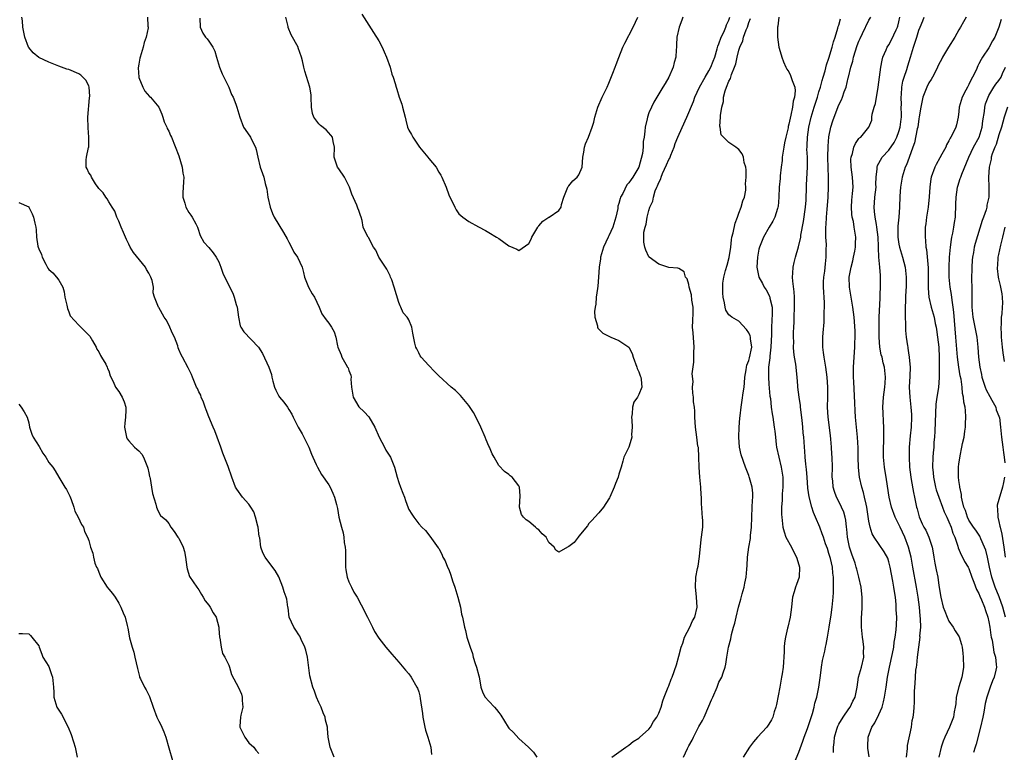
# Model space of a CAD drawing. Units: inches. Extents: x 2589000 to 2592000, y 1536000 to 1539000.
# Drawn here: x 2589273 to 2589470, y 1536440 to 1536586 of the extents above; entities that cross this region are included whole.
import ezdxf

# ---------------------------------------------------------------- set-up
doc = ezdxf.new("R2010")
doc.units = ezdxf.units.IN
doc.header["$MEASUREMENT"] = 0
doc.layers.add('LD25891536_2ft', color=122, linetype='Continuous')

msp = doc.modelspace()

# ---------------------------------------------------------------- linework, layer by layer
at = {"layer": 'LD25891536_2ft'}
for points, elevation in [([(2589336.08, 1536439), (2589335.27, 1536441), (2589334.88, 1536443), (2589334.73, 1536444.73), (2589334.72, 1536445), (2589334.36, 1536446.36), (2589334.28, 1536447), (2589333.87, 1536447.87), (2589333.44, 1536449), (2589333, 1536449.9), (2589332.54, 1536451), (2589332.16, 1536452.16), (2589331.78, 1536453), (2589331.22, 1536455.22), (2589330.72, 1536459), (2589330.41, 1536460.41), (2589330.23, 1536461), (2589329.47, 1536462.53), (2589329.19, 1536463.19), (2589329, 1536463.45), (2589328.4, 1536464.4), (2589327.98, 1536465), (2589327.07, 1536467), (2589326.85, 1536468.85), (2589326.79, 1536469), (2589326.58, 1536470.58), (2589326.48, 1536471), (2589326.07, 1536472.07), (2589325.82, 1536473), (2589325.03, 1536475.03), (2589324.29, 1536476.29), (2589323, 1536477.98), (2589322.29, 1536479), (2589321.83, 1536479.83), (2589321.43, 1536481), (2589321.17, 1536482.83), (2589321.09, 1536483.09), (2589320.86, 1536485), (2589320.8, 1536485.2), (2589320.36, 1536487), (2589320.03, 1536488.03), (2589319.4, 1536489), (2589319, 1536489.56), (2589317.73, 1536491), (2589316.59, 1536492.59), (2589316.36, 1536493), (2589315.62, 1536495), (2589314.86, 1536497.14), (2589313.77, 1536499.77), (2589313.38, 1536501), (2589312.7, 1536503), (2589312.23, 1536504.23), (2589311.86, 1536505), (2589311.03, 1536507.03), (2589310.46, 1536508.46), (2589310.3, 1536509), (2589309.96, 1536509.96), (2589309.5, 1536511), (2589309.37, 1536511.37), (2589309, 1536512.06), (2589308.71, 1536512.71), (2589308.55, 1536513), (2589307.71, 1536515), (2589307.51, 1536515.51), (2589306.88, 1536516.88), (2589305.71, 1536519), (2589305.44, 1536519.44), (2589305, 1536520.54), (2589304.88, 1536520.88), (2589304.77, 1536521.23), (2589304.11, 1536523), (2589303.75, 1536523.75), (2589303, 1536525.48), (2589302.45, 1536526.45), (2589302.05, 1536527), (2589301, 1536528.94), (2589300.95, 1536529), (2589300.14, 1536531), (2589299.84, 1536531.84), (2589299.91, 1536533), (2589299.65, 1536534.35), (2589299.41, 1536535), (2589299, 1536535.82), (2589298.53, 1536536.53), (2589298.31, 1536537), (2589295.95, 1536539.95), (2589295.27, 1536541), (2589295, 1536541.59), (2589294.52, 1536542.52), (2589294.31, 1536543), (2589293.96, 1536543.96), (2589293.48, 1536545), (2589293, 1536546.17), (2589292.59, 1536547), (2589292.2, 1536548.2), (2589291.65, 1536549), (2589291, 1536550.07), (2589290.69, 1536550.69), (2589290.38, 1536551), (2589289.86, 1536551.86), (2589289, 1536552.72), (2589288.9, 1536552.9), (2589288.36, 1536553.64), (2589287.55, 1536555), (2589287.42, 1536555.42), (2589287, 1536555.85), (2589286.67, 1536556.67), (2589286.46, 1536557), (2589286.46, 1536558.46), (2589286.51, 1536559), (2589286.95, 1536560.95), (2589286.98, 1536561.02), (2589287.03, 1536562.97), (2589286.84, 1536564.84), (2589286.8, 1536567), (2589287.15, 1536570.85), (2589287.19, 1536571.19), (2589287.07, 1536573), (2589287, 1536573.24), (2589286.43, 1536574.43), (2589285.4, 1536575.4), (2589285, 1536575.65), (2589283, 1536576.51), (2589282.62, 1536576.62), (2589281, 1536577.2), (2589280.65, 1536577.35), (2589279, 1536577.97), (2589277, 1536578.93), (2589275.86, 1536579.86), (2589275, 1536580.93), (2589274.95, 1536581), (2589274.18, 1536583), (2589273.99, 1536583.99), (2589273.84, 1536585), (2589273.72, 1536586.28), (2589273.62, 1536587)], 7596), ([(2589298.71, 1536587), (2589298.82, 1536585.18), (2589298.86, 1536585), (2589298.86, 1536584.86), (2589298.5, 1536583), (2589298.06, 1536581.94), (2589297.85, 1536581), (2589297.24, 1536579), (2589297.23, 1536578.77), (2589297, 1536577.63), (2589296.88, 1536576.88), (2589296.98, 1536575), (2589297, 1536574.9), (2589297.79, 1536573), (2589298.23, 1536572.23), (2589299.16, 1536571.16), (2589299.34, 1536571), (2589301, 1536568.99), (2589301.58, 1536567.58), (2589301.8, 1536567), (2589302.09, 1536566.09), (2589302.61, 1536565), (2589302.7, 1536564.7), (2589303, 1536564.19), (2589303.36, 1536563.36), (2589303.54, 1536563), (2589305, 1536559.26), (2589305.65, 1536557), (2589305.8, 1536555.8), (2589305.97, 1536555), (2589305.95, 1536554.05), (2589305.83, 1536551.83), (2589305.83, 1536551), (2589306.19, 1536549.81), (2589306.37, 1536549), (2589307, 1536547.91), (2589307.41, 1536547.41), (2589307.68, 1536547), (2589308.37, 1536545.63), (2589308.74, 1536545), (2589308.82, 1536544.82), (2589309.3, 1536543.3), (2589310, 1536542), (2589311, 1536540.9), (2589311.89, 1536539.89), (2589312.5, 1536539), (2589313, 1536538.04), (2589313.41, 1536537), (2589313.82, 1536535.82), (2589315, 1536533.34), (2589315.79, 1536531.79), (2589316.08, 1536531), (2589316.5, 1536529.5), (2589316.66, 1536529), (2589316.94, 1536527), (2589317.28, 1536525.28), (2589317.38, 1536525), (2589318.03, 1536524.03), (2589320.93, 1536521), (2589321.74, 1536519.74), (2589323, 1536517), (2589323.52, 1536515.52), (2589323.6, 1536515), (2589323.82, 1536514.18), (2589324.15, 1536513), (2589324.38, 1536512.38), (2589325, 1536511.2), (2589325.14, 1536511), (2589325.99, 1536509.99), (2589326.72, 1536509), (2589327, 1536508.52), (2589327.6, 1536507.6), (2589327.85, 1536507), (2589328.85, 1536505), (2589329.64, 1536503.64), (2589329.99, 1536503), (2589330.99, 1536501), (2589331.56, 1536499.56), (2589331.83, 1536499), (2589332.49, 1536497.51), (2589332.7, 1536497), (2589333.55, 1536495.55), (2589335, 1536493.47), (2589335.28, 1536493), (2589335.81, 1536491.81), (2589336.14, 1536491), (2589336.51, 1536489.49), (2589336.72, 1536488.72), (2589337, 1536487), (2589337.5, 1536485), (2589337.87, 1536483.87), (2589338.01, 1536483), (2589338.08, 1536481.92), (2589338.29, 1536481), (2589338.34, 1536480.34), (2589338.36, 1536479), (2589338.36, 1536477), (2589338.42, 1536476.42), (2589338.65, 1536475), (2589339, 1536474.05), (2589339.52, 1536473), (2589339.98, 1536471.98), (2589340.68, 1536471), (2589341.44, 1536469.44), (2589341.72, 1536469), (2589342.1, 1536468.1), (2589342.72, 1536467), (2589343.74, 1536465), (2589344.12, 1536464.12), (2589345, 1536462.75), (2589346.37, 1536461), (2589347.58, 1536459.58), (2589349, 1536457.98), (2589350.36, 1536456.36), (2589351, 1536455.67), (2589351.45, 1536455), (2589352.62, 1536453), (2589352.75, 1536452.75), (2589353, 1536452.08), (2589353.22, 1536451.22), (2589353.27, 1536450.73), (2589353.74, 1536447.74), (2589353.81, 1536447), (2589354.21, 1536445), (2589354.36, 1536444.36), (2589354.82, 1536443), (2589355.38, 1536441), (2589355.54, 1536439.54)], 7598), ([(2589309.2, 1536586.8), (2589309.26, 1536585), (2589309.8, 1536583.8), (2589310.36, 1536583), (2589310.67, 1536582.67), (2589311, 1536582.19), (2589311.79, 1536581), (2589312.22, 1536580.22), (2589312.54, 1536579), (2589313.14, 1536577), (2589313.67, 1536575.67), (2589314.02, 1536575), (2589314.99, 1536573.01), (2589315.54, 1536571.54), (2589315.88, 1536571), (2589316.42, 1536569.58), (2589316.63, 1536569), (2589317, 1536567.68), (2589317.17, 1536567), (2589317.94, 1536565), (2589319.21, 1536563.21), (2589319.34, 1536563), (2589319.63, 1536562.37), (2589320.35, 1536561), (2589320.5, 1536560.5), (2589320.8, 1536559), (2589321.3, 1536557), (2589321.72, 1536555.72), (2589321.98, 1536555), (2589322.28, 1536553.72), (2589322.59, 1536552.59), (2589322.79, 1536551), (2589323.24, 1536549), (2589323.72, 1536547.72), (2589324.09, 1536547), (2589325.95, 1536543.95), (2589326.64, 1536542.64), (2589327, 1536542), (2589327.54, 1536541), (2589328.02, 1536540.02), (2589328.76, 1536539), (2589329.67, 1536537), (2589329.94, 1536535.94), (2589330.16, 1536535), (2589330.92, 1536533), (2589331.67, 1536531.67), (2589332.1, 1536531), (2589333.06, 1536529), (2589333.63, 1536527.63), (2589334.47, 1536526.47), (2589335, 1536525.78), (2589335.54, 1536525), (2589336.09, 1536524.09), (2589336.39, 1536523), (2589336.73, 1536521.27), (2589336.82, 1536521), (2589337.48, 1536519.48), (2589337.62, 1536519), (2589338.41, 1536517.6), (2589338.76, 1536517), (2589338.84, 1536516.84), (2589339, 1536516.31), (2589339.39, 1536515.39), (2589339.47, 1536515), (2589339.42, 1536514.58), (2589339.51, 1536513), (2589339.76, 1536511.76), (2589339.85, 1536511), (2589341, 1536509.05), (2589342.08, 1536508.08), (2589343.03, 1536507.03), (2589344.23, 1536505), (2589345.05, 1536503), (2589346.15, 1536501), (2589346.42, 1536500.42), (2589347.33, 1536499), (2589348.1, 1536497), (2589348.67, 1536495), (2589349, 1536493.94), (2589349.36, 1536493), (2589349.79, 1536491.79), (2589350.11, 1536491), (2589350.31, 1536490.31), (2589350.86, 1536488.86), (2589351, 1536488.54), (2589351.58, 1536487.58), (2589351.97, 1536487), (2589353, 1536485.64), (2589353.6, 1536485), (2589354.3, 1536484.3), (2589355.19, 1536483.19), (2589356.88, 1536480.88), (2589357, 1536480.7), (2589357.58, 1536479.58), (2589357.82, 1536479), (2589358.23, 1536478.23), (2589358.76, 1536477), (2589359, 1536476.51), (2589359.4, 1536475.4), (2589359.74, 1536474.25), (2589360.17, 1536473), (2589360.77, 1536471), (2589361.31, 1536469), (2589361.56, 1536467.56), (2589361.74, 1536467), (2589362.1, 1536465), (2589362.3, 1536464.3), (2589362.6, 1536463), (2589363.26, 1536461), (2589363.72, 1536459.72), (2589363.89, 1536459), (2589364.29, 1536457.71), (2589364.53, 1536457), (2589365, 1536455.26), (2589365.07, 1536455.07), (2589365.42, 1536453), (2589365.82, 1536451.82), (2589366.26, 1536451), (2589367, 1536450.18), (2589368.16, 1536449), (2589368.54, 1536448.54), (2589369, 1536447.9), (2589369.41, 1536447.41), (2589370.84, 1536445), (2589371, 1536444.77), (2589371.9, 1536443.9), (2589373, 1536442.72), (2589374.94, 1536441), (2589375, 1536440.92), (2589375.96, 1536439.96), (2589376.62, 1536439)], 7600), ([(2589405.77, 1536587), (2589405.58, 1536586.42), (2589405.04, 1536585), (2589404.59, 1536583), (2589404.55, 1536581.45), (2589404.5, 1536581), (2589404.45, 1536580.45), (2589404.38, 1536579), (2589404.08, 1536577.92), (2589403.84, 1536577), (2589402.97, 1536575), (2589402.26, 1536573.74), (2589401.76, 1536573), (2589400.02, 1536569.98), (2589399.53, 1536569), (2589399, 1536567.84), (2589398.7, 1536567), (2589398.64, 1536566.64), (2589398.25, 1536565), (2589398.21, 1536564.21), (2589398.04, 1536563), (2589397.88, 1536562.12), (2589397.83, 1536561), (2589397.7, 1536559.7), (2589396.97, 1536557), (2589395.77, 1536555), (2589395.44, 1536554.56), (2589395, 1536553.87), (2589394.57, 1536553.43), (2589393.76, 1536551.76), (2589393.33, 1536551), (2589393.24, 1536550.76), (2589393, 1536549.75), (2589392.82, 1536549.18), (2589392.76, 1536548.76), (2589392.41, 1536547), (2589391.8, 1536545), (2589391, 1536543.25), (2589390.87, 1536543), (2589389.94, 1536541), (2589389.35, 1536539), (2589389.34, 1536538.66), (2589389.04, 1536537), (2589388.93, 1536535), (2589388.8, 1536533.2), (2589388.7, 1536532.7), (2589388.49, 1536531), (2589388.39, 1536529.61), (2589388.23, 1536529), (2589388.11, 1536528.11), (2589388.2, 1536527), (2589388.72, 1536525.28), (2589388.73, 1536525), (2589388.8, 1536524.8), (2589389.79, 1536523.79), (2589391.11, 1536523.11), (2589391.41, 1536523), (2589393, 1536522.31), (2589394.99, 1536520.99), (2589395.69, 1536519.69), (2589395.89, 1536519), (2589396.61, 1536517), (2589396.69, 1536516.69), (2589397, 1536516.08), (2589397.27, 1536515.27), (2589397.38, 1536515), (2589397.47, 1536514.53), (2589397.62, 1536513), (2589397, 1536511.5), (2589396.74, 1536511), (2589396.02, 1536509.98), (2589395.75, 1536509), (2589395.64, 1536507.64), (2589395.52, 1536507), (2589395.58, 1536506.42), (2589395.64, 1536505), (2589395.53, 1536503.53), (2589395.57, 1536503), (2589395.47, 1536502.53), (2589394.98, 1536501.02), (2589393.99, 1536499), (2589393.82, 1536498.18), (2589393.43, 1536497), (2589393, 1536495.61), (2589392.84, 1536495), (2589392.3, 1536493.7), (2589392.05, 1536493), (2589391.17, 1536491), (2589391.13, 1536490.87), (2589391, 1536490.63), (2589389.91, 1536489), (2589389, 1536487.82), (2589388.18, 1536487), (2589387.64, 1536486.36), (2589387, 1536485.74), (2589386.72, 1536485.28), (2589385, 1536483.17), (2589384.84, 1536483), (2589384.08, 1536481.92), (2589383, 1536481.11), (2589382.71, 1536481), (2589381, 1536479.97), (2589380.37, 1536480.37), (2589380.07, 1536481), (2589379, 1536481.93), (2589378.48, 1536483), (2589377.67, 1536483.67), (2589377, 1536484.42), (2589376.66, 1536484.66), (2589376.3, 1536485), (2589375, 1536486.12), (2589374.45, 1536486.45), (2589373.9, 1536487), (2589373.55, 1536487.55), (2589373.1, 1536489), (2589373.25, 1536491.25), (2589373.14, 1536493), (2589373, 1536493.24), (2589371.63, 1536495), (2589371.27, 1536495.27), (2589371, 1536495.5), (2589370.12, 1536496.12), (2589369, 1536497.3), (2589368.07, 1536499), (2589367.67, 1536499.67), (2589367.1, 1536501), (2589367, 1536501.19), (2589366.46, 1536502.46), (2589366.25, 1536503), (2589365.38, 1536505), (2589365, 1536505.84), (2589363.92, 1536507.92), (2589363, 1536509.35), (2589361.33, 1536511.33), (2589361, 1536511.65), (2589360.3, 1536512.3), (2589359.48, 1536513), (2589357, 1536515.26), (2589356.15, 1536516.15), (2589355, 1536517.31), (2589353.47, 1536519), (2589353.28, 1536519.28), (2589353, 1536519.83), (2589352.63, 1536520.63), (2589352.41, 1536521), (2589352.21, 1536521.79), (2589351.77, 1536523.77), (2589351.61, 1536525), (2589351, 1536526.45), (2589350.77, 1536526.77), (2589350.69, 1536527), (2589349.86, 1536527.86), (2589349.38, 1536529), (2589349.24, 1536529.24), (2589349, 1536529.95), (2589348.09, 1536533), (2589347.57, 1536534.43), (2589347.35, 1536535), (2589347.24, 1536535.24), (2589346.57, 1536536.57), (2589346.33, 1536537), (2589345.03, 1536539), (2589344.37, 1536540.37), (2589343.91, 1536541), (2589342.94, 1536542.94), (2589342.87, 1536543), (2589342.23, 1536544.23), (2589341.89, 1536545), (2589341.69, 1536546.31), (2589341.45, 1536547), (2589341.31, 1536547.31), (2589341, 1536548.33), (2589340.8, 1536548.8), (2589340.76, 1536549), (2589340.61, 1536549.39), (2589339.57, 1536551.57), (2589339.16, 1536553), (2589338.13, 1536555), (2589337, 1536556.63), (2589336.7, 1536557), (2589336.59, 1536557.41), (2589336.09, 1536559), (2589336.16, 1536561), (2589335.85, 1536562.15), (2589335.7, 1536563), (2589335.42, 1536563.42), (2589334.47, 1536564.47), (2589333.33, 1536565.33), (2589333, 1536565.64), (2589332.01, 1536567), (2589331.73, 1536567.73), (2589331.51, 1536569), (2589331.45, 1536571), (2589331.47, 1536571.47), (2589331.23, 1536573), (2589330.21, 1536576.21), (2589329.99, 1536577), (2589329.74, 1536578.26), (2589329.53, 1536579), (2589328.89, 1536580.89), (2589328.84, 1536581), (2589327.47, 1536583.47), (2589326.9, 1536584.9), (2589326.85, 1536585.15), (2589326.37, 1536587)], 7602), ([(2589341.59, 1536587.59), (2589343.96, 1536583.96), (2589345, 1536582.25), (2589345.69, 1536581), (2589346.06, 1536580.07), (2589346.55, 1536579), (2589347.25, 1536577), (2589347.57, 1536575.57), (2589347.86, 1536575), (2589348.25, 1536573.75), (2589348.44, 1536573), (2589348.6, 1536572.6), (2589349.07, 1536571), (2589349.59, 1536569.59), (2589349.75, 1536569), (2589350.03, 1536568.03), (2589350.24, 1536567), (2589350.4, 1536566.4), (2589350.72, 1536565), (2589351, 1536564.42), (2589351.56, 1536563.56), (2589351.8, 1536563), (2589353.16, 1536561), (2589354.78, 1536559), (2589355, 1536558.7), (2589356.44, 1536557), (2589357, 1536556.01), (2589357.38, 1536555.38), (2589357.59, 1536555), (2589358.44, 1536553), (2589359, 1536551.44), (2589360.17, 1536549), (2589360.48, 1536548.48), (2589361, 1536547.69), (2589361.78, 1536547), (2589363, 1536546.11), (2589364.94, 1536545.06), (2589366.34, 1536544.34), (2589367, 1536543.95), (2589368.5, 1536543), (2589369, 1536542.7), (2589371, 1536541.29), (2589372.62, 1536540.62), (2589373, 1536540.33), (2589375, 1536541.7), (2589375.44, 1536542.56), (2589375.6, 1536543), (2589376.77, 1536545), (2589376.86, 1536545.14), (2589377, 1536545.28), (2589377.81, 1536546.19), (2589379, 1536546.97), (2589379.07, 1536547), (2589381, 1536548.32), (2589381.48, 1536549), (2589381.51, 1536549.51), (2589381.96, 1536551), (2589382.8, 1536553), (2589382.87, 1536553.13), (2589383, 1536553.23), (2589383.77, 1536554.23), (2589384.65, 1536555), (2589385, 1536555.44), (2589385.66, 1536557), (2589385.81, 1536559), (2589385.99, 1536559.99), (2589386.11, 1536561), (2589386.33, 1536561.67), (2589386.9, 1536563), (2589387.68, 1536565), (2589387.99, 1536566.01), (2589388.21, 1536567), (2589388.8, 1536569), (2589389.66, 1536571), (2589390.64, 1536573), (2589391, 1536573.8), (2589391.82, 1536575.82), (2589392.26, 1536577), (2589392.44, 1536577.56), (2589393, 1536578.92), (2589393.81, 1536581), (2589394.17, 1536581.83), (2589395.83, 1536585), (2589396.8, 1536587)], 7604), ([(2589391.58, 1536439), (2589394.36, 1536441), (2589394.76, 1536441.24), (2589395, 1536441.37), (2589395.87, 1536442.13), (2589397, 1536442.77), (2589397.1, 1536442.9), (2589399, 1536444.55), (2589399.32, 1536445), (2589399.91, 1536446.09), (2589400.62, 1536447), (2589401, 1536447.75), (2589401.45, 1536449), (2589401.76, 1536450.24), (2589402.09, 1536451), (2589402.88, 1536453), (2589403, 1536453.26), (2589403.45, 1536454.55), (2589403.65, 1536455), (2589404.52, 1536457.48), (2589405, 1536459.17), (2589405.47, 1536461), (2589405.76, 1536461.76), (2589406.15, 1536463), (2589407.19, 1536465), (2589407.73, 1536466.27), (2589408.17, 1536467), (2589408.65, 1536469), (2589408.53, 1536471), (2589408.39, 1536472.39), (2589408.31, 1536473), (2589408.4, 1536475), (2589408.72, 1536476.72), (2589408.83, 1536477.17), (2589409.14, 1536479.14), (2589409.46, 1536482.54), (2589409.54, 1536483), (2589409.77, 1536485), (2589409.78, 1536486.22), (2589409.74, 1536487), (2589409.64, 1536487.64), (2589409.59, 1536489), (2589409.51, 1536489.51), (2589409.51, 1536491), (2589409.45, 1536491.45), (2589409.4, 1536493), (2589409.21, 1536495), (2589409.07, 1536497), (2589409.02, 1536499.02), (2589408.89, 1536500.89), (2589408.82, 1536501.18), (2589408.57, 1536503), (2589408.33, 1536505), (2589408.21, 1536507), (2589408.18, 1536508.18), (2589408.1, 1536509), (2589407.95, 1536510.05), (2589407.89, 1536511), (2589407.78, 1536511.78), (2589407.71, 1536513), (2589407.85, 1536514.15), (2589407.68, 1536515.68), (2589408.02, 1536517.98), (2589407.96, 1536519.96), (2589408.03, 1536521), (2589407.85, 1536523.85), (2589407.75, 1536525), (2589407.76, 1536526.24), (2589407.84, 1536527.84), (2589407.84, 1536529), (2589407.62, 1536530.38), (2589407.49, 1536531.49), (2589407.08, 1536533), (2589407, 1536533.53), (2589406.63, 1536534.63), (2589406.31, 1536535), (2589406.06, 1536536.06), (2589405, 1536536.71), (2589404.8, 1536536.8), (2589403, 1536536.92), (2589401, 1536537.56), (2589399.05, 1536539), (2589399, 1536539.06), (2589398.36, 1536540.36), (2589398.18, 1536541), (2589397.97, 1536541.97), (2589398.02, 1536543), (2589398.02, 1536544.02), (2589398.23, 1536545), (2589398.43, 1536545.57), (2589398.63, 1536547), (2589399, 1536548.36), (2589399.22, 1536549), (2589399.82, 1536550.18), (2589399.91, 1536551), (2589400.26, 1536552.26), (2589400.6, 1536553), (2589400.75, 1536553.25), (2589401, 1536553.96), (2589401.36, 1536554.64), (2589401.43, 1536555), (2589401.71, 1536555.71), (2589402.55, 1536557.45), (2589403, 1536558.51), (2589403.18, 1536558.82), (2589403.37, 1536559.37), (2589404.03, 1536561), (2589404.27, 1536561.73), (2589404.76, 1536563), (2589406.23, 1536566.23), (2589406.6, 1536567), (2589407.89, 1536570.11), (2589408.2, 1536571), (2589409.14, 1536573), (2589410.24, 1536575), (2589411, 1536576.25), (2589411.42, 1536577), (2589411.83, 1536578.17), (2589412.16, 1536579), (2589412.66, 1536580.66), (2589412.77, 1536581.23), (2589413, 1536581.69), (2589413.47, 1536583), (2589413.97, 1536583.97), (2589414.41, 1536585), (2589414.54, 1536585.46), (2589415, 1536586.37), (2589415.21, 1536587)], 7600), ([(2589405.95, 1536439), (2589406.74, 1536440.74), (2589407, 1536441.26), (2589407.63, 1536442.37), (2589407.92, 1536443), (2589409, 1536445.1), (2589409.71, 1536446.29), (2589410.07, 1536447), (2589411, 1536449.21), (2589411.55, 1536450.45), (2589411.76, 1536451), (2589412.63, 1536453), (2589413, 1536453.95), (2589413.57, 1536455), (2589413.83, 1536455.83), (2589414.25, 1536457), (2589414.39, 1536457.61), (2589414.61, 1536459), (2589414.95, 1536460.95), (2589415.36, 1536462.64), (2589415.51, 1536463.51), (2589415.92, 1536465), (2589416.22, 1536465.78), (2589416.46, 1536467), (2589416.95, 1536468.95), (2589417.4, 1536470.6), (2589417.67, 1536471.67), (2589418.03, 1536473), (2589418.21, 1536473.79), (2589418.45, 1536475), (2589418.57, 1536476.57), (2589418.67, 1536477.33), (2589418.72, 1536479), (2589418.99, 1536480.99), (2589419.31, 1536482.69), (2589419.34, 1536483.34), (2589419.5, 1536485), (2589419.56, 1536487), (2589419.67, 1536489), (2589419.71, 1536490.29), (2589419.77, 1536491), (2589419.78, 1536491.78), (2589419.63, 1536493), (2589419.13, 1536494.87), (2589419.08, 1536495.08), (2589419, 1536495.32), (2589418.3, 1536497), (2589417.45, 1536499.45), (2589417.13, 1536501), (2589416.97, 1536503), (2589417.05, 1536505), (2589417.22, 1536506.78), (2589417.25, 1536507.25), (2589417.43, 1536509), (2589417.64, 1536510.36), (2589417.85, 1536511.85), (2589418.04, 1536513), (2589418.13, 1536513.87), (2589418.2, 1536515), (2589418.43, 1536516.43), (2589418.5, 1536517), (2589418.6, 1536517.4), (2589419, 1536518.31), (2589419.15, 1536518.85), (2589419.56, 1536521), (2589419.33, 1536522.67), (2589419.31, 1536523), (2589419.26, 1536523.26), (2589419, 1536523.87), (2589418.53, 1536524.53), (2589417, 1536526.21), (2589415.59, 1536527), (2589415.23, 1536527.23), (2589415, 1536527.48), (2589414.39, 1536528.39), (2589414.23, 1536529), (2589414.14, 1536529.86), (2589413.85, 1536531), (2589413.76, 1536531.76), (2589413.77, 1536533), (2589413.81, 1536533.81), (2589413.98, 1536535), (2589414.3, 1536536.3), (2589414.64, 1536537.36), (2589415.06, 1536538.94), (2589415.36, 1536541), (2589415.51, 1536542.49), (2589415.62, 1536543), (2589415.86, 1536543.86), (2589416.23, 1536545.77), (2589416.72, 1536547), (2589417, 1536547.78), (2589417.47, 1536549), (2589417.77, 1536550.23), (2589418.09, 1536551), (2589418.37, 1536552.37), (2589418.41, 1536553), (2589418.35, 1536553.65), (2589418.48, 1536555), (2589418.47, 1536556.47), (2589418.36, 1536557), (2589418.07, 1536557.93), (2589417.91, 1536559), (2589417.66, 1536559.66), (2589417, 1536560.53), (2589416.75, 1536560.75), (2589416.41, 1536561), (2589415, 1536561.95), (2589413.89, 1536563), (2589413.48, 1536563.48), (2589413.24, 1536565), (2589413.18, 1536565.18), (2589413.33, 1536567), (2589413.32, 1536567.32), (2589413.61, 1536569), (2589413.9, 1536570.1), (2589413.95, 1536571), (2589414.25, 1536572.25), (2589414.5, 1536573), (2589415, 1536574.2), (2589415.29, 1536574.71), (2589415.5, 1536575.5), (2589416.13, 1536577), (2589416.36, 1536577.64), (2589416.63, 1536579), (2589417, 1536580.38), (2589417.19, 1536581), (2589417.76, 1536582.24), (2589417.95, 1536583), (2589418.47, 1536584.47), (2589418.69, 1536585), (2589419, 1536585.92), (2589419.3, 1536586.7)], 7598), ([(2589425.02, 1536587.02), (2589424.81, 1536585.19), (2589424.75, 1536585), (2589424.7, 1536584.7), (2589424.72, 1536583), (2589424.98, 1536580.98), (2589425.47, 1536579.47), (2589425.57, 1536579), (2589425.94, 1536578.06), (2589426.4, 1536577), (2589426.61, 1536576.61), (2589427, 1536576.05), (2589427.35, 1536575.35), (2589427.64, 1536574.36), (2589428.16, 1536573), (2589428.27, 1536572.27), (2589428.15, 1536571), (2589427.82, 1536570.18), (2589427.7, 1536569), (2589427.4, 1536567.41), (2589427.22, 1536566.78), (2589427, 1536565.59), (2589426.86, 1536565.14), (2589426.83, 1536564.83), (2589426.36, 1536563), (2589426.11, 1536561.89), (2589425.96, 1536561), (2589425.68, 1536559), (2589425.64, 1536558.36), (2589425.47, 1536557), (2589425.28, 1536555.28), (2589425.25, 1536554.75), (2589425.08, 1536553), (2589424.98, 1536551), (2589424.85, 1536549.15), (2589424.81, 1536549), (2589424.7, 1536548.7), (2589424.2, 1536547), (2589423.82, 1536546.18), (2589423.06, 1536545), (2589421.9, 1536543), (2589421.09, 1536541), (2589421, 1536540.58), (2589420.72, 1536539), (2589420.61, 1536537), (2589420.66, 1536536.66), (2589421, 1536535), (2589421.71, 1536533.71), (2589422.03, 1536533), (2589422.43, 1536532.43), (2589423, 1536531.44), (2589423.15, 1536531.15), (2589423.19, 1536531), (2589423.22, 1536530.78), (2589423.63, 1536529), (2589423.64, 1536527.64), (2589423.5, 1536525), (2589423.5, 1536523.5), (2589423.4, 1536521), (2589423.17, 1536519.17), (2589423.16, 1536518.84), (2589422.91, 1536517), (2589422.89, 1536515), (2589423, 1536513.59), (2589423.22, 1536511.22), (2589423.31, 1536510.69), (2589423.48, 1536509), (2589423.66, 1536507.66), (2589423.78, 1536507), (2589424.08, 1536505), (2589424.19, 1536504.19), (2589424.3, 1536503), (2589424.47, 1536501.53), (2589424.55, 1536501), (2589424.98, 1536499), (2589425.48, 1536497), (2589425.8, 1536495), (2589425.82, 1536494.18), (2589425.8, 1536493), (2589425.66, 1536491.66), (2589425.63, 1536491), (2589425.63, 1536490.37), (2589425.51, 1536489), (2589425.51, 1536487.51), (2589425.56, 1536487), (2589425.67, 1536486.33), (2589425.81, 1536485), (2589426.03, 1536484.03), (2589426.42, 1536483), (2589427.5, 1536481), (2589427.97, 1536479.97), (2589428.55, 1536479), (2589429, 1536477.48), (2589429.13, 1536477), (2589429.03, 1536474.97), (2589428.51, 1536473.49), (2589428.33, 1536473), (2589428.07, 1536472.07), (2589427.73, 1536471), (2589427.62, 1536470.38), (2589427.49, 1536469), (2589427.27, 1536467), (2589426.8, 1536465), (2589426.75, 1536464.75), (2589426.31, 1536463), (2589426.12, 1536461.88), (2589426.07, 1536461), (2589426.03, 1536460.03), (2589425.83, 1536457), (2589425.65, 1536455.65), (2589425.55, 1536455), (2589425.19, 1536453), (2589424.51, 1536449.48), (2589424.39, 1536449), (2589424.06, 1536448.06), (2589423.76, 1536447), (2589423.54, 1536446.46), (2589423, 1536445.58), (2589422.58, 1536445), (2589420.74, 1536443), (2589419.93, 1536442.07), (2589419.1, 1536441), (2589417.86, 1536439)], 7596), ([(2589428.11, 1536437.89), (2589429, 1536439.96), (2589429.81, 1536442.19), (2589430.07, 1536443), (2589430.69, 1536444.69), (2589431.7, 1536447.7), (2589432.05, 1536449), (2589432.21, 1536449.79), (2589432.56, 1536451), (2589432.97, 1536453), (2589433.3, 1536455.3), (2589433.5, 1536457), (2589433.69, 1536458.31), (2589434.16, 1536460.16), (2589434.34, 1536461), (2589434.48, 1536461.52), (2589434.74, 1536463), (2589435.05, 1536465), (2589435.35, 1536466.65), (2589435.37, 1536467), (2589435.43, 1536467.43), (2589435.68, 1536469), (2589435.86, 1536471), (2589435.9, 1536471.9), (2589435.94, 1536473), (2589435.95, 1536474.05), (2589435.93, 1536475), (2589435.8, 1536475.8), (2589435.69, 1536477), (2589435.29, 1536478.71), (2589435, 1536479.75), (2589434.69, 1536480.69), (2589434.33, 1536481.67), (2589433.89, 1536483), (2589433.68, 1536483.68), (2589433.19, 1536485), (2589432.34, 1536487), (2589431.9, 1536487.9), (2589431.56, 1536489), (2589431.03, 1536491.03), (2589430.81, 1536492.81), (2589430.67, 1536495), (2589430.55, 1536496.55), (2589430.4, 1536497.6), (2589430.27, 1536499), (2589430.2, 1536500.2), (2589430.1, 1536501), (2589430.04, 1536502.04), (2589429.96, 1536503), (2589429.86, 1536503.86), (2589429.78, 1536505), (2589429.64, 1536506.36), (2589429.31, 1536509), (2589429.29, 1536509.29), (2589429.03, 1536511), (2589428.79, 1536513), (2589428.77, 1536513.23), (2589428.67, 1536515), (2589428.4, 1536517.6), (2589428.15, 1536519), (2589428.01, 1536520.01), (2589427.95, 1536521), (2589427.96, 1536522.04), (2589427.94, 1536523), (2589427.95, 1536523.95), (2589427.97, 1536525), (2589428.02, 1536525.98), (2589428.03, 1536527), (2589428.12, 1536529), (2589428.1, 1536529.9), (2589428.12, 1536531), (2589428.08, 1536532.08), (2589427.78, 1536534.22), (2589427.74, 1536535), (2589427.79, 1536535.79), (2589427.83, 1536537), (2589428.08, 1536537.92), (2589428.32, 1536539), (2589428.94, 1536541.06), (2589429.36, 1536543), (2589429.41, 1536543.41), (2589429.89, 1536546.11), (2589430.29, 1536549), (2589430.42, 1536550.42), (2589430.46, 1536551), (2589430.54, 1536552.54), (2589430.55, 1536553.45), (2589430.73, 1536557), (2589430.72, 1536559), (2589430.61, 1536560.61), (2589430.62, 1536561), (2589430.66, 1536561.34), (2589430.7, 1536563), (2589430.98, 1536564.98), (2589431.46, 1536567), (2589432.06, 1536569), (2589432.7, 1536571), (2589433, 1536572.05), (2589433.32, 1536573), (2589433.64, 1536574.36), (2589433.88, 1536575), (2589434.26, 1536576.26), (2589434.52, 1536577.48), (2589435, 1536578.83), (2589435.67, 1536581), (2589435.93, 1536582.07), (2589436.24, 1536583), (2589436.81, 1536584.81), (2589436.87, 1536585.13), (2589437, 1536585.42), (2589437.35, 1536586.65)], 7594), ([(2589435.92, 1536439.92), (2589435.92, 1536441), (2589436.06, 1536441.94), (2589436.1, 1536443), (2589436.58, 1536444.58), (2589436.71, 1536445), (2589436.8, 1536445.2), (2589437, 1536445.57), (2589437.83, 1536447), (2589439, 1536448.64), (2589439.27, 1536449), (2589439.81, 1536450.19), (2589440.25, 1536451), (2589440.62, 1536453), (2589440.95, 1536455), (2589441.5, 1536457), (2589441.98, 1536459), (2589441.95, 1536459.95), (2589441.99, 1536461), (2589441.87, 1536462.13), (2589441.74, 1536463), (2589441.53, 1536465), (2589441.51, 1536466.49), (2589441.53, 1536467), (2589441.58, 1536467.58), (2589441.66, 1536469), (2589441.67, 1536471), (2589441.58, 1536471.58), (2589441.44, 1536473), (2589440.99, 1536475), (2589440.56, 1536476.56), (2589440.47, 1536477), (2589440.22, 1536477.78), (2589439.59, 1536479.59), (2589439.15, 1536481), (2589438.73, 1536483), (2589438.58, 1536484.58), (2589438.52, 1536485), (2589438.37, 1536486.37), (2589438.23, 1536487), (2589437.97, 1536487.97), (2589437.55, 1536489), (2589437, 1536490.12), (2589436.52, 1536491), (2589436.1, 1536492.1), (2589435.85, 1536493), (2589435.76, 1536494.24), (2589435.68, 1536495), (2589435.69, 1536497), (2589435.63, 1536499), (2589435.58, 1536499.58), (2589435.51, 1536501), (2589435.4, 1536502.6), (2589435.33, 1536503.33), (2589434.82, 1536507), (2589434.75, 1536509), (2589434.81, 1536511), (2589434.8, 1536513), (2589434.64, 1536515), (2589434.38, 1536517), (2589434.23, 1536517.77), (2589434.05, 1536519), (2589433.95, 1536519.95), (2589433.8, 1536521), (2589433.81, 1536523), (2589433.86, 1536523.85), (2589434.03, 1536525.97), (2589434.07, 1536527), (2589434.08, 1536528.08), (2589434.12, 1536529), (2589434.1, 1536529.9), (2589433.91, 1536533), (2589433.94, 1536534.06), (2589433.98, 1536535), (2589434.16, 1536536.16), (2589434.32, 1536537.68), (2589434.48, 1536539), (2589434.47, 1536540.47), (2589434.5, 1536541.5), (2589434.41, 1536543), (2589434.37, 1536544.37), (2589434.4, 1536545), (2589434.46, 1536545.54), (2589434.5, 1536547), (2589434.62, 1536548.62), (2589434.7, 1536549.3), (2589434.83, 1536551), (2589434.94, 1536553.06), (2589434.93, 1536555), (2589434.86, 1536556.86), (2589434.8, 1536559), (2589434.82, 1536561.18), (2589435, 1536563.04), (2589435.4, 1536565), (2589435.76, 1536566.24), (2589436.03, 1536567), (2589437, 1536569.47), (2589437.51, 1536570.49), (2589437.73, 1536571), (2589438.08, 1536572.08), (2589438.44, 1536573), (2589438.86, 1536574.86), (2589438.91, 1536575), (2589439.38, 1536577), (2589439.78, 1536578.22), (2589439.93, 1536579), (2589440.68, 1536581.32), (2589441, 1536582.17), (2589441.25, 1536582.75), (2589441.75, 1536583.75), (2589443, 1536586.38), (2589443.36, 1536587)], 7592), ([(2589443.05, 1536439.05), (2589442.78, 1536440.78), (2589442.77, 1536441), (2589442.79, 1536441.21), (2589442.86, 1536443), (2589443.6, 1536445), (2589444.17, 1536445.83), (2589445, 1536447.52), (2589445.62, 1536449), (2589445.94, 1536450.06), (2589446.12, 1536451), (2589446.45, 1536453), (2589446.74, 1536455), (2589447.11, 1536457), (2589447.74, 1536459.74), (2589447.96, 1536461), (2589448.03, 1536461.97), (2589448.28, 1536463), (2589448.48, 1536464.48), (2589448.54, 1536465.46), (2589448.58, 1536467), (2589448.47, 1536468.47), (2589448.48, 1536469), (2589448.46, 1536469.54), (2589448.3, 1536471), (2589448.11, 1536472.11), (2589448.01, 1536473), (2589447.79, 1536474.21), (2589447.25, 1536477), (2589447, 1536478.05), (2589446.77, 1536478.77), (2589446.06, 1536480.06), (2589444.05, 1536483), (2589443.65, 1536483.65), (2589443.24, 1536485), (2589443, 1536486.19), (2589442.57, 1536489), (2589442.42, 1536489.58), (2589442.12, 1536491), (2589441.92, 1536491.92), (2589441.57, 1536493), (2589441.12, 1536495), (2589440.92, 1536496.92), (2589440.88, 1536499), (2589440.86, 1536500.86), (2589440.73, 1536503), (2589440.34, 1536507), (2589440.24, 1536508.24), (2589440.17, 1536509.83), (2589439.96, 1536514.04), (2589439.93, 1536515), (2589439.92, 1536517), (2589440.04, 1536519), (2589440.2, 1536521), (2589440.21, 1536521.79), (2589440.27, 1536523), (2589440.24, 1536524.24), (2589440.03, 1536527), (2589439.8, 1536529), (2589439.37, 1536531.37), (2589439.1, 1536533), (2589439.07, 1536535), (2589439.44, 1536537), (2589439.76, 1536538.24), (2589439.94, 1536539), (2589440.17, 1536540.17), (2589440.3, 1536541), (2589440.3, 1536541.7), (2589440.37, 1536543), (2589440.18, 1536544.18), (2589440.08, 1536545), (2589439.9, 1536546.1), (2589439.67, 1536547), (2589439.59, 1536547.59), (2589439.5, 1536549), (2589439.58, 1536550.42), (2589439.73, 1536551.73), (2589439.82, 1536553), (2589439.71, 1536555), (2589439.45, 1536557), (2589439.4, 1536558.6), (2589439.44, 1536559), (2589439.7, 1536559.7), (2589439.99, 1536561), (2589440.29, 1536561.71), (2589441, 1536562.7), (2589441.14, 1536562.86), (2589441.36, 1536563), (2589443.01, 1536565), (2589443.57, 1536566.43), (2589443.58, 1536567), (2589443.62, 1536567.62), (2589444.03, 1536569), (2589444.29, 1536569.71), (2589444.87, 1536573), (2589445.36, 1536577), (2589445.62, 1536578.38), (2589445.81, 1536579), (2589446.45, 1536580.45), (2589446.68, 1536581), (2589447, 1536581.49), (2589447.54, 1536582.46), (2589448.48, 1536584.48), (2589448.74, 1536585), (2589448.8, 1536585.2), (2589449, 1536586.09), (2589449.18, 1536587)], 7590), ([(2589450.49, 1536439), (2589450.71, 1536440.71), (2589450.71, 1536441.28), (2589451.5, 1536445), (2589451.68, 1536446.32), (2589451.84, 1536447), (2589451.97, 1536447.97), (2589452.04, 1536449), (2589452.09, 1536449.91), (2589452.12, 1536451), (2589452.1, 1536452.1), (2589452.17, 1536453), (2589452.27, 1536453.73), (2589452.3, 1536455), (2589452.41, 1536456.41), (2589452.5, 1536457), (2589452.6, 1536457.4), (2589452.73, 1536459), (2589453.23, 1536463), (2589453.21, 1536463.21), (2589453.35, 1536465), (2589453.33, 1536466.67), (2589453.26, 1536467.26), (2589453.12, 1536469), (2589452.85, 1536471), (2589452.52, 1536473), (2589451.77, 1536477), (2589451.43, 1536479), (2589450.95, 1536481), (2589450.16, 1536483), (2589449.23, 1536485), (2589449, 1536485.53), (2589448.25, 1536487), (2589447.53, 1536489), (2589447.08, 1536491), (2589446.52, 1536494.52), (2589446.11, 1536497), (2589445.93, 1536499), (2589445.94, 1536501), (2589445.98, 1536501.98), (2589446, 1536504), (2589445.96, 1536505), (2589445.9, 1536506.1), (2589445.85, 1536507.85), (2589445.8, 1536509), (2589445.89, 1536511), (2589446.16, 1536513), (2589446.22, 1536513.78), (2589446.35, 1536515), (2589446.14, 1536517), (2589445.88, 1536517.88), (2589445.62, 1536519), (2589445.48, 1536519.48), (2589445.19, 1536521), (2589445.04, 1536523), (2589445.04, 1536525), (2589445.07, 1536527), (2589445.23, 1536530.77), (2589445.28, 1536531.28), (2589445.33, 1536533.33), (2589445.33, 1536535), (2589445.3, 1536535.3), (2589445.21, 1536537), (2589445.01, 1536539.01), (2589444.89, 1536540.89), (2589444.9, 1536541.1), (2589444.82, 1536543), (2589444.61, 1536545), (2589444.49, 1536545.51), (2589444.24, 1536547), (2589444.14, 1536548.14), (2589444.02, 1536549), (2589444.12, 1536549.88), (2589444.19, 1536551), (2589444.42, 1536553), (2589444.41, 1536553.59), (2589444.47, 1536555), (2589444.63, 1536556.63), (2589444.62, 1536557), (2589444.7, 1536557.3), (2589445, 1536557.79), (2589445.66, 1536559), (2589447, 1536560.41), (2589448.07, 1536561.93), (2589448.6, 1536563), (2589449, 1536564.11), (2589449.27, 1536565), (2589449.43, 1536566.57), (2589449.49, 1536567), (2589449.51, 1536567.51), (2589449.47, 1536569), (2589449.49, 1536569.49), (2589449.44, 1536571), (2589449.52, 1536571.52), (2589449.61, 1536573), (2589449.8, 1536574.2), (2589450.04, 1536575), (2589450.56, 1536576.56), (2589450.76, 1536577.24), (2589451.33, 1536579), (2589451.93, 1536581), (2589452.21, 1536581.79), (2589452.56, 1536583), (2589453, 1536584.37), (2589453.27, 1536585), (2589453.75, 1536586.25), (2589454.08, 1536587)], 7588), ([(2589462.48, 1536587), (2589461.93, 1536586.07), (2589461.34, 1536585), (2589461, 1536584.44), (2589460.17, 1536583), (2589458.91, 1536581), (2589457.73, 1536579), (2589457.5, 1536578.5), (2589457, 1536577.58), (2589456.74, 1536577), (2589456.43, 1536576.43), (2589455.71, 1536575), (2589455.45, 1536574.55), (2589455, 1536573.86), (2589454.58, 1536573), (2589453.81, 1536571), (2589453.64, 1536570.36), (2589453.36, 1536569), (2589453.08, 1536567.08), (2589453, 1536566.68), (2589452.76, 1536565), (2589452.66, 1536564.66), (2589452.11, 1536561.89), (2589451.78, 1536561), (2589451.08, 1536558.92), (2589450.51, 1536557.49), (2589450.27, 1536557), (2589449.62, 1536555), (2589449.3, 1536553), (2589449.21, 1536551.21), (2589449.14, 1536549), (2589448.96, 1536547), (2589448.78, 1536545.22), (2589448.79, 1536544.79), (2589448.78, 1536543), (2589449, 1536541.62), (2589449.12, 1536541), (2589449.75, 1536539), (2589450.28, 1536537), (2589450.48, 1536535), (2589450.45, 1536533), (2589450.41, 1536532.41), (2589450.35, 1536531), (2589450.29, 1536530.29), (2589450.27, 1536529), (2589450.23, 1536528.23), (2589450.26, 1536527), (2589450.33, 1536525.67), (2589450.32, 1536525), (2589450.35, 1536524.35), (2589450.48, 1536523), (2589450.72, 1536521.28), (2589450.76, 1536521), (2589450.81, 1536520.81), (2589451, 1536519.39), (2589451.06, 1536519.06), (2589451.06, 1536518.94), (2589451.22, 1536517), (2589451.19, 1536515.18), (2589451.07, 1536513), (2589451.16, 1536511), (2589451.41, 1536509), (2589451.53, 1536507.53), (2589451.54, 1536507), (2589451.44, 1536505), (2589451.25, 1536503.25), (2589451.08, 1536501), (2589451.02, 1536499), (2589451.12, 1536497), (2589451.38, 1536495), (2589451.48, 1536494.52), (2589451.93, 1536491.93), (2589452.13, 1536491), (2589452.52, 1536489), (2589452.63, 1536488.63), (2589453.02, 1536487.02), (2589453.66, 1536485.66), (2589453.99, 1536485), (2589454.37, 1536484.37), (2589454.98, 1536483), (2589455.64, 1536481), (2589455.88, 1536479.88), (2589455.98, 1536479), (2589456.19, 1536477.81), (2589456.45, 1536476.45), (2589456.75, 1536475), (2589457, 1536473.29), (2589457.39, 1536471), (2589457.88, 1536469), (2589458.15, 1536468.15), (2589458.62, 1536467), (2589459, 1536466.18), (2589459.83, 1536465), (2589460.28, 1536464.28), (2589461.02, 1536463.02), (2589461.54, 1536461.54), (2589461.66, 1536461), (2589461.81, 1536459.81), (2589461.88, 1536459), (2589461.93, 1536457), (2589461.74, 1536455.74), (2589461.58, 1536455), (2589460.95, 1536453.05), (2589460.46, 1536451), (2589460.36, 1536449.64), (2589460.26, 1536449), (2589460.07, 1536448.07), (2589459.94, 1536447), (2589459.14, 1536445), (2589458.19, 1536443), (2589457.83, 1536442.17), (2589457.48, 1536441), (2589457.01, 1536439)], 7586), ([(2589469.46, 1536586.54), (2589468.99, 1536585), (2589468.16, 1536583), (2589467.74, 1536582.26), (2589467, 1536580.84), (2589465.73, 1536579), (2589465.45, 1536578.55), (2589465, 1536577.66), (2589464.76, 1536577.24), (2589464.43, 1536576.43), (2589463.74, 1536575), (2589463.46, 1536574.54), (2589463, 1536573.54), (2589462.69, 1536573), (2589462.38, 1536572.38), (2589461.64, 1536571), (2589461.08, 1536569), (2589461, 1536568.12), (2589460.86, 1536567), (2589460.52, 1536565.47), (2589460.38, 1536565), (2589459.86, 1536563.86), (2589459.4, 1536563), (2589459.23, 1536562.77), (2589459, 1536562.26), (2589458.54, 1536561.46), (2589458.35, 1536561), (2589457.57, 1536559.57), (2589457.15, 1536558.85), (2589456.44, 1536557.56), (2589456.18, 1536557), (2589455.43, 1536555), (2589455.36, 1536554.64), (2589455.16, 1536553), (2589455.08, 1536551.08), (2589454.85, 1536549), (2589454.52, 1536547), (2589454.37, 1536545.63), (2589454.27, 1536545), (2589454.22, 1536543), (2589454.33, 1536542.33), (2589454.4, 1536541), (2589454.53, 1536540.53), (2589454.85, 1536536.85), (2589454.87, 1536535), (2589454.82, 1536532.82), (2589454.95, 1536531), (2589455.43, 1536529), (2589456.03, 1536527), (2589456.27, 1536525.73), (2589456.44, 1536525), (2589456.53, 1536524.53), (2589456.74, 1536523), (2589456.99, 1536521), (2589457.07, 1536518.93), (2589457.08, 1536514.92), (2589456.91, 1536512.91), (2589456.57, 1536511), (2589456.4, 1536509.6), (2589456.16, 1536504.16), (2589456.1, 1536503), (2589456.01, 1536501.99), (2589455.95, 1536501), (2589455.86, 1536499.86), (2589455.77, 1536499), (2589455.71, 1536497), (2589455.83, 1536495.83), (2589455.9, 1536495), (2589456.33, 1536493), (2589456.48, 1536492.48), (2589456.97, 1536491), (2589457.71, 1536489), (2589458.08, 1536488.08), (2589458.55, 1536487), (2589459, 1536486.03), (2589459.42, 1536485), (2589459.81, 1536483.81), (2589460.18, 1536483), (2589460.81, 1536481.19), (2589460.88, 1536480.88), (2589461.43, 1536479.43), (2589461.72, 1536479), (2589462.14, 1536478.14), (2589462.85, 1536477), (2589463, 1536476.71), (2589463.6, 1536475), (2589463.99, 1536474.01), (2589464.5, 1536472.5), (2589465, 1536471.71), (2589465.19, 1536471.19), (2589465.52, 1536470.48), (2589466.13, 1536469), (2589466.33, 1536468.33), (2589466.8, 1536467), (2589467, 1536466.06), (2589467.18, 1536465), (2589467.39, 1536463.39), (2589467.47, 1536463), (2589467.63, 1536462.37), (2589467.85, 1536461), (2589467.99, 1536459.99), (2589468.32, 1536459), (2589468.48, 1536457.52), (2589468.5, 1536457), (2589468.37, 1536456.37), (2589468.05, 1536455), (2589467.74, 1536454.26), (2589467.27, 1536453), (2589466.57, 1536451), (2589466.26, 1536449.74), (2589465.98, 1536447.98), (2589465.79, 1536447), (2589465.33, 1536445), (2589464.42, 1536441.58), (2589464.22, 1536441), (2589463.92, 1536439.92)], 7584), ([(2589470.31, 1536467), (2589469.79, 1536469), (2589469.06, 1536471.06), (2589468.26, 1536473), (2589467.56, 1536475), (2589467.09, 1536477), (2589466.69, 1536479), (2589466.39, 1536480.39), (2589466.14, 1536481), (2589465.37, 1536482.63), (2589465.16, 1536483.16), (2589464.36, 1536484.36), (2589463.9, 1536485), (2589463, 1536486.38), (2589462.7, 1536487), (2589462.29, 1536488.29), (2589462, 1536489), (2589461.64, 1536490.36), (2589461.53, 1536491), (2589461.49, 1536491.49), (2589461.16, 1536493), (2589461.15, 1536493.15), (2589461, 1536494.31), (2589460.93, 1536495), (2589460.93, 1536497.07), (2589461, 1536497.62), (2589461.23, 1536499.23), (2589461.6, 1536501), (2589461.74, 1536501.74), (2589462.02, 1536503), (2589462.17, 1536504.17), (2589462.3, 1536505), (2589462.31, 1536505.69), (2589462.39, 1536507), (2589462.31, 1536508.31), (2589462.25, 1536509), (2589462.01, 1536510.01), (2589461.93, 1536511), (2589461.7, 1536511.7), (2589461.63, 1536513), (2589461.43, 1536514.57), (2589461.27, 1536515.27), (2589460.98, 1536516.98), (2589460.72, 1536519), (2589460.41, 1536523), (2589459.99, 1536527.99), (2589459.85, 1536529), (2589459.62, 1536530.38), (2589459.53, 1536531.53), (2589459.28, 1536533), (2589459.08, 1536535), (2589459.04, 1536537), (2589459.11, 1536539), (2589459.29, 1536541), (2589459.49, 1536542.51), (2589459.59, 1536543), (2589459.78, 1536543.78), (2589459.99, 1536545), (2589460.09, 1536545.91), (2589460.29, 1536547), (2589460.4, 1536549.61), (2589460.42, 1536551), (2589460.72, 1536553), (2589460.78, 1536553.22), (2589461.28, 1536554.72), (2589461.36, 1536555), (2589461.58, 1536555.58), (2589462.95, 1536559), (2589463.91, 1536561), (2589465.03, 1536563), (2589465.65, 1536565), (2589465.77, 1536566.23), (2589466.12, 1536568.12), (2589466.18, 1536569), (2589466.34, 1536569.66), (2589466.83, 1536571), (2589467, 1536571.32), (2589468.01, 1536573), (2589468.4, 1536573.6), (2589469, 1536574.35), (2589469.44, 1536575), (2589469.74, 1536575.74), (2589470.31, 1536577)], 7582), ([(2589470.71, 1536569), (2589470.07, 1536567), (2589469.52, 1536565), (2589469, 1536563.43), (2589468.47, 1536561.53), (2589468.21, 1536561), (2589467.68, 1536559.68), (2589467.47, 1536559), (2589467.42, 1536558.58), (2589467.03, 1536557), (2589466.93, 1536555), (2589466.99, 1536553.01), (2589466.99, 1536551), (2589466.61, 1536549.39), (2589466.59, 1536549), (2589466.46, 1536548.46), (2589465.92, 1536547), (2589465.66, 1536546.34), (2589464.27, 1536541.72), (2589464.08, 1536541), (2589463.9, 1536539.9), (2589463.71, 1536539), (2589463.64, 1536538.36), (2589463.56, 1536537), (2589463.53, 1536534.47), (2589463.57, 1536533), (2589463.57, 1536529), (2589463.75, 1536527), (2589464.55, 1536523), (2589464.76, 1536521), (2589464.93, 1536519), (2589465.21, 1536517), (2589465.52, 1536515.52), (2589465.6, 1536515), (2589466.23, 1536513), (2589466.45, 1536512.45), (2589467.15, 1536511.15), (2589467.6, 1536510.4), (2589468.35, 1536509), (2589468.45, 1536508.45), (2589469, 1536507.18), (2589469.07, 1536507), (2589469.09, 1536506.91), (2589469.34, 1536505), (2589469.54, 1536503), (2589469.79, 1536501), (2589469.89, 1536499.89), (2589470.04, 1536499), (2589470.15, 1536497.85)], 7580), ([(2589273, 1536549.95), (2589275, 1536549.03), (2589275.01, 1536549), (2589275.67, 1536547.67), (2589275.95, 1536547), (2589276.18, 1536545.82), (2589276.39, 1536545), (2589276.45, 1536544.45), (2589276.51, 1536543), (2589276.82, 1536541.18), (2589276.86, 1536541), (2589277, 1536540.63), (2589277.52, 1536539.52), (2589277.7, 1536539), (2589278.38, 1536537.62), (2589278.82, 1536536.82), (2589279, 1536536.54), (2589279.83, 1536535.83), (2589280.56, 1536535), (2589281, 1536534.41), (2589281.79, 1536533), (2589282.07, 1536532.07), (2589282.23, 1536531), (2589282.6, 1536529.4), (2589282.72, 1536528.72), (2589283, 1536528.07), (2589283.25, 1536527.25), (2589285, 1536525.37), (2589285.18, 1536525.18), (2589285.41, 1536525), (2589287, 1536523.41), (2589287.19, 1536523.18), (2589287.71, 1536522.29), (2589288.44, 1536521), (2589288.59, 1536520.59), (2589289, 1536520.07), (2589289.34, 1536519.34), (2589289.57, 1536519), (2589290.4, 1536517.6), (2589290.68, 1536517), (2589290.74, 1536516.74), (2589291, 1536516.27), (2589291.28, 1536515.28), (2589291.87, 1536514.13), (2589292.37, 1536513), (2589293, 1536512.13), (2589293.65, 1536511), (2589294.04, 1536510.04), (2589294.38, 1536509), (2589294.41, 1536508.41), (2589294.34, 1536507), (2589294.18, 1536505.82), (2589294.15, 1536505), (2589294.51, 1536503), (2589294.67, 1536502.67), (2589295, 1536502.23), (2589296.14, 1536501), (2589296.61, 1536500.61), (2589297, 1536500.23), (2589297.6, 1536499.6), (2589297.93, 1536499), (2589298.75, 1536497), (2589298.78, 1536496.78), (2589299, 1536495.85), (2589299.14, 1536495.14), (2589299.21, 1536495), (2589299.29, 1536494.71), (2589299.56, 1536493), (2589299.73, 1536491.73), (2589300.42, 1536489.58), (2589300.51, 1536489), (2589300.65, 1536488.65), (2589301, 1536487.9), (2589301.32, 1536487.32), (2589302.43, 1536486.43), (2589303, 1536485.69), (2589303.4, 1536485), (2589304.1, 1536484.1), (2589304.81, 1536483), (2589305, 1536482.77), (2589305.84, 1536481), (2589306.14, 1536480.14), (2589306.33, 1536479), (2589306.59, 1536477), (2589306.65, 1536476.65), (2589307.11, 1536475.11), (2589308.58, 1536473), (2589309, 1536472.46), (2589309.54, 1536471.54), (2589309.89, 1536471), (2589310.26, 1536470.26), (2589311, 1536469.41), (2589311.28, 1536469), (2589311.85, 1536467.85), (2589312.44, 1536467), (2589312.97, 1536465), (2589313, 1536464.7), (2589313.12, 1536463), (2589313.18, 1536462.82), (2589313.45, 1536461), (2589313.71, 1536459.71), (2589314.2, 1536459), (2589315, 1536457.38), (2589315.14, 1536457), (2589315.53, 1536455.53), (2589316.93, 1536452.93), (2589317.56, 1536451.56), (2589317.7, 1536451), (2589317.68, 1536450.32), (2589317.77, 1536449), (2589317.4, 1536447.4), (2589317.33, 1536447), (2589317.21, 1536445.21), (2589317.21, 1536445), (2589318.2, 1536443), (2589319, 1536441.87), (2589319.98, 1536441), (2589320.41, 1536440.41), (2589321, 1536439.69)], 7594), ([(2589470.11, 1536518.11), (2589470, 1536519), (2589469.84, 1536519.84), (2589469.71, 1536521), (2589469.53, 1536523), (2589469.53, 1536523.53), (2589469.45, 1536525), (2589469.51, 1536525.51), (2589469.51, 1536527), (2589469.65, 1536527.65), (2589469.7, 1536529), (2589469.8, 1536529.8), (2589469.74, 1536531), (2589469.66, 1536531.66), (2589469.41, 1536533), (2589469.31, 1536533.31), (2589469, 1536534.68), (2589468.94, 1536535), (2589468.73, 1536536.73), (2589468.73, 1536537), (2589468.76, 1536537.24), (2589468.88, 1536539), (2589469, 1536539.54), (2589469.37, 1536541.37), (2589469.75, 1536543), (2589470.28, 1536545)], 7578), ([(2589273, 1536509.56), (2589273.5, 1536509), (2589274.08, 1536508.08), (2589274.69, 1536507), (2589275, 1536505.84), (2589275.11, 1536505), (2589275.61, 1536503.61), (2589275.87, 1536503), (2589277.1, 1536501.1), (2589277.81, 1536499.81), (2589278.38, 1536499), (2589279, 1536497.92), (2589279.81, 1536497), (2589280.26, 1536496.26), (2589280.98, 1536495), (2589282.2, 1536493), (2589282.54, 1536492.54), (2589283.19, 1536491.19), (2589283.45, 1536490.55), (2589284, 1536489), (2589284.19, 1536488.19), (2589284.89, 1536487), (2589285.55, 1536485.55), (2589285.96, 1536485), (2589286.12, 1536484.12), (2589286.76, 1536483), (2589287, 1536482.35), (2589287.36, 1536481), (2589287.78, 1536479.78), (2589287.91, 1536479), (2589288.21, 1536477.79), (2589288.56, 1536477), (2589288.74, 1536476.74), (2589289, 1536475.99), (2589289.39, 1536475), (2589290.67, 1536473), (2589291, 1536472.57), (2589291.73, 1536471.73), (2589292.24, 1536471), (2589293, 1536469.75), (2589293.43, 1536469), (2589293.85, 1536467.85), (2589294.25, 1536467), (2589294.7, 1536465.3), (2589294.81, 1536464.81), (2589295.14, 1536462.86), (2589295.65, 1536461), (2589295.98, 1536459.98), (2589296.23, 1536459), (2589296.71, 1536456.71), (2589297, 1536455.65), (2589297.13, 1536455.13), (2589297.17, 1536455), (2589297.36, 1536454.64), (2589298.14, 1536453), (2589298.44, 1536452.44), (2589299.11, 1536451.11), (2589299.86, 1536449), (2589300.62, 1536447), (2589301, 1536446.19), (2589301.43, 1536445.43), (2589302.02, 1536444.02), (2589302.38, 1536443), (2589303, 1536440.85), (2589303.72, 1536438.28)], 7592), ([(2589470.09, 1536495), (2589469.91, 1536493.91), (2589469.71, 1536493), (2589469.18, 1536491.18), (2589469.11, 1536491), (2589469, 1536490.53), (2589468.64, 1536489.36), (2589468.62, 1536489), (2589468.7, 1536488.7), (2589468.76, 1536487), (2589469, 1536486.12), (2589469.21, 1536485.21), (2589469.23, 1536485), (2589469.56, 1536483.56), (2589469.99, 1536481), (2589470.26, 1536479)], 7580), ([(2589273, 1536463.71), (2589273.73, 1536463.73), (2589275, 1536463.65), (2589275.34, 1536463.34), (2589275.6, 1536463), (2589277, 1536461.22), (2589277.06, 1536461), (2589277.61, 1536459.61), (2589277.83, 1536459), (2589279, 1536457.12), (2589279.53, 1536455.53), (2589279.73, 1536455), (2589279.92, 1536453), (2589280, 1536452), (2589280.01, 1536451), (2589280.62, 1536449), (2589280.75, 1536448.75), (2589281.55, 1536447.55), (2589282.89, 1536445), (2589283.49, 1536443.49), (2589283.97, 1536442.03), (2589284.28, 1536441), (2589284.64, 1536439)], 7590)]:
    msp.add_lwpolyline(points, dxfattribs=dict(at, elevation=elevation))

doc.saveas('drawing.dxf')
